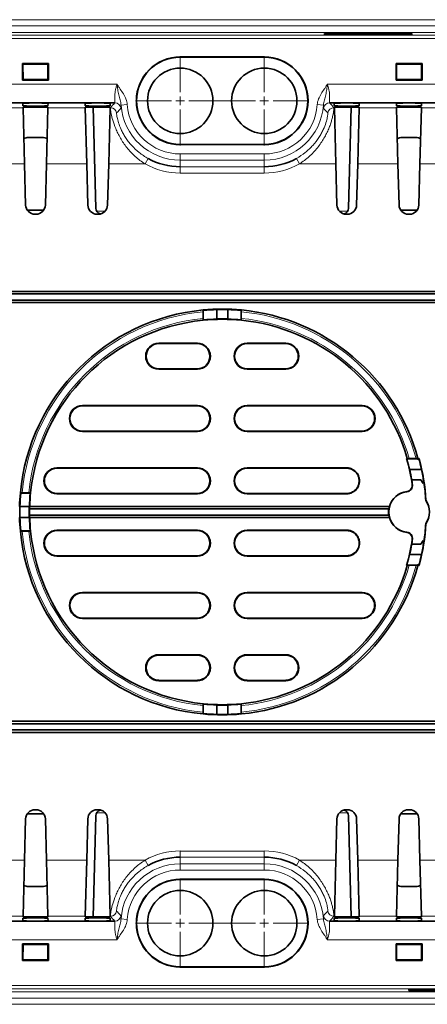
# Model space of a CAD drawing. Units: millimetres. Extents: x 1737 to 3519, y -26 to 1234.
# Drawn here: x 2622 to 2687, y 337 to 495 of the extents above; entities that cross this region are included whole.
import ezdxf

# ---------------------------------------------------------------- set-up
doc = ezdxf.new("R2010")
doc.units = ezdxf.units.MM
doc.header["$LTSCALE"] = 2
doc.linetypes.add('CENTER', pattern=[50.8, 31.75, -6.35, 6.35, -6.35])
doc.layers.get('0').update_dxf_attribs({"color": 1, "lineweight": 9})
doc.layers.add('320562', color=7, linetype='Continuous', lineweight=9)
doc.layers.add('CENTERLINES', color=1, linetype='CENTER', lineweight=9)

# ---------------------------------------------------------------- blocks, each defined once
blk = doc.blocks.new('1059461-M_001_Top_view')
at = {"linetype": 'Continuous', "lineweight": 18}
for p, q in [((484.44, 0), (-510.43, 0)), ((-509.93, -1), (484.43, -1)), ((483.43, -2.03), (-508.94, -2.03)), ((367, -2.51), (133.07, -2.51)), ((133.07, -3.01), (367, -3.01)), ((213.29, -5.98), (213.29, -6.02)), ((226.79, -5.98), (226.79, -6.02)), ((203.16, -10.34), (16.91, -10.34)), ((423.16, -10.34), (236.91, -10.34)), ((180.61, -14.14), (188.05, -14.14)), ((192.04, -14.14), (198.04, -14.14)), ((202.03, -14.14), (202.1, -14.14)), ((203.78, -13.7), (204.78, -13.63)), ((236.29, -13.7), (235.29, -13.63)), ((237.97, -14.14), (238.04, -14.14)), ((242.03, -14.14), (248.03, -14.14)), ((252.02, -14.14), (259.46, -14.14)), ((213.29, -20.06), (213.29, -20.02)), ((226.79, -20.06), (226.79, -20.02)), ((226.79, -21.55), (213.29, -21.55)), ((213.29, -22.55), (213.29, -21.55)), ((226.79, -22.55), (226.79, -21.55)), ((180.38, -23.14), (188.28, -23.14)), ((191.81, -23.14), (198.27, -23.14)), ((201.8, -23.14), (207.64, -23.14)), ((208.13, -22.27), (207.64, -23.14)), ((213.29, -22.55), (226.79, -22.55)), ((213.29, -23.61), (213.29, -22.55)), ((226.79, -23.61), (213.29, -23.61)), ((213.29, -23.61), (213.29, -24.61)), ((226.79, -23.61), (226.79, -22.55)), ((226.79, -23.61), (226.79, -24.61)), ((231.95, -22.27), (232.43, -23.14)), ((232.43, -23.14), (238.27, -23.14)), ((241.8, -23.14), (248.26, -23.14)), ((251.79, -23.14), (259.69, -23.14)), ((213.29, -24.61), (226.79, -24.61)), ((201.23, -30.74), (199.9, -30.74)), ((240.18, -30.74), (238.84, -30.74)), ((209.84, -51.94), (209.84, -52)), ((216.04, -51.94), (216.04, -52)), ((224.04, -51.94), (224.04, -52)), ((230.23, -51.94), (230.23, -52)), ((209.84, -56.11), (209.84, -56.05)), ((216.04, -56.11), (216.04, -56.05)), ((224.04, -56.11), (224.04, -56.05)), ((230.23, -56.11), (230.23, -56.05)), ((197.59, -61.94), (197.59, -62)), ((216.04, -61.94), (216.04, -62)), ((224.04, -61.94), (224.04, -62)), ((242.49, -61.94), (242.49, -62)), ((197.59, -66.11), (197.59, -66.05)), ((216.04, -66.11), (216.04, -66.05)), ((224.04, -66.11), (224.04, -66.05)), ((242.49, -66.11), (242.49, -66.05)), ((193.5, -71.94), (193.5, -72)), ((216.04, -71.94), (216.04, -72)), ((224.04, -71.94), (224.04, -72)), ((240, -71.94), (240.02, -72)), ((249.66, -75.75), (249.69, -75.78)), ((193.5, -76.11), (193.5, -76.05)), ((216.04, -76.11), (216.04, -76.05)), ((224.04, -76.11), (224.04, -76.05)), ((240.02, -76.05), (240, -76.11)), ((193.5, -81.94), (193.5, -82)), ((216.04, -81.94), (216.04, -82)), ((224.04, -81.94), (224.04, -82)), ((240.02, -82), (240, -81.94)), ((249.66, -82.3), (249.69, -82.27)), ((193.5, -86.11), (193.5, -86.05)), ((216.04, -86.11), (216.04, -86.05)), ((224.04, -86.11), (224.04, -86.05)), ((240, -86.11), (240.02, -86.05)), ((197.59, -91.94), (197.59, -92)), ((216.04, -91.94), (216.04, -92)), ((224.04, -91.94), (224.04, -92)), ((242.49, -91.94), (242.49, -92)), ((197.59, -96.11), (197.59, -96.05)), ((216.04, -96.11), (216.04, -96.05)), ((224.04, -96.11), (224.04, -96.05)), ((242.49, -96.11), (242.49, -96.05)), ((209.84, -101.94), (209.84, -102)), ((216.04, -101.94), (216.04, -102)), ((224.04, -101.94), (224.04, -102)), ((230.23, -101.94), (230.23, -102)), ((209.84, -106.11), (209.84, -106.05)), ((216.04, -106.11), (216.04, -106.05)), ((224.04, -106.11), (224.04, -106.05)), ((230.23, -106.11), (230.23, -106.05)), ((201.23, -127.31), (199.9, -127.31)), ((240.18, -127.31), (238.84, -127.31)), ((213.29, -134.44), (213.29, -133.44)), ((213.29, -133.44), (226.79, -133.44)), ((226.79, -134.44), (226.79, -133.44)), ((180.38, -134.91), (188.28, -134.91)), ((191.81, -134.91), (198.27, -134.91)), ((201.8, -134.91), (207.64, -134.91)), ((208.13, -135.78), (207.64, -134.91)), ((213.29, -134.44), (213.29, -135.5)), ((226.79, -134.44), (213.29, -134.44)), ((213.29, -135.5), (226.79, -135.5)), ((213.29, -135.5), (213.29, -136.5)), ((226.79, -134.44), (226.79, -135.5)), ((226.79, -135.5), (226.79, -136.5)), ((231.95, -135.78), (232.43, -134.91)), ((232.43, -134.91), (238.27, -134.91)), ((241.8, -134.91), (248.26, -134.91)), ((251.79, -134.91), (259.69, -134.91)), ((226.79, -136.5), (213.29, -136.5)), ((213.29, -137.98), (213.29, -138.02)), ((226.79, -137.98), (226.79, -138.02)), ((180.61, -143.9), (188.05, -143.9)), ((192.04, -143.9), (198.04, -143.9)), ((202.03, -143.9), (202.1, -143.9)), ((203.78, -144.35), (204.78, -144.42)), ((236.29, -144.35), (235.29, -144.42)), ((237.97, -143.9), (238.04, -143.9)), ((242.03, -143.9), (248.03, -143.9)), ((252.02, -143.9), (259.46, -143.9)), ((203.16, -147.71), (16.91, -147.71)), ((423.16, -147.71), (236.91, -147.71)), ((213.29, -152.06), (213.29, -152.02)), ((226.79, -152.06), (226.79, -152.02)), ((483.43, -156.02), (-508.94, -156.02)), ((133.07, -155.04), (367, -155.04)), ((367, -155.54), (133.07, -155.54)), ((484.44, -158.05), (-510.43, -158.05)), ((-509.93, -157.05), (484.43, -157.05))]:
    blk.add_line(p, q, dxfattribs=at)
at = {"linetype": 'Continuous', "lineweight": 35}
for p, q in [((236.47, -2.24), (250.51, -2.24)), ((236.47, -2.4), (236.47, -2.24)), ((250.5, -2.4), (236.47, -2.4)), ((250.51, -2.24), (250.5, -2.4)), ((213.29, -5.98), (226.79, -5.98)), ((213.29, -6.02), (226.79, -6.02)), ((192.12, -7.04), (187.95, -7.04)), ((187.95, -7.04), (187.95, -9.71)), ((187.95, -7.04), (188.04, -7.13)), ((188.04, -7.13), (188.05, -9.61)), ((192.03, -7.13), (188.04, -7.13)), ((192.12, -7.04), (192.03, -7.13)), ((192.03, -9.61), (192.03, -7.13)), ((192.12, -9.71), (192.12, -7.04)), ((247.95, -9.71), (247.95, -7.04)), ((247.95, -7.04), (252.12, -7.04)), ((247.95, -7.04), (248.04, -7.13)), ((248.04, -7.13), (252.03, -7.13)), ((248.05, -9.61), (248.04, -7.13)), ((252.12, -7.04), (252.03, -7.13)), ((252.03, -7.13), (252.03, -9.61)), ((252.12, -7.04), (252.12, -9.71)), ((187.95, -9.71), (188.05, -9.61)), ((187.95, -9.71), (192.12, -9.71)), ((188.05, -9.61), (192.03, -9.61)), ((192.12, -9.71), (192.03, -9.61)), ((247.95, -9.71), (248.05, -9.61)), ((252.12, -9.71), (247.95, -9.71)), ((252.03, -9.61), (248.05, -9.61)), ((252.12, -9.71), (252.03, -9.61)), ((17.28, -13.34), (202.79, -13.34)), ((188.03, -13.42), (188.04, -13.81)), ((188.05, -14.06), (188.05, -14.14)), ((188.05, -14.14), (188.28, -23.14)), ((190.55, -14.02), (189.54, -14.02)), ((191.81, -23.14), (192.04, -14.14)), ((192.04, -14.14), (192.05, -14.06)), ((192.05, -13.81), (192.06, -13.42)), ((198.02, -13.42), (198.03, -13.81)), ((198.04, -14.06), (198.04, -14.14)), ((198.04, -14.14), (198.27, -23.14)), ((199.75, -30.25), (199.33, -14.02)), ((200.54, -14.02), (199.53, -14.02)), ((201.8, -23.14), (202.03, -14.14)), ((202.03, -14.14), (202.04, -14.06)), ((202.04, -13.81), (202.05, -13.42)), ((237.28, -13.34), (422.79, -13.34)), ((238.02, -13.42), (238.03, -13.81)), ((238.04, -14.06), (238.04, -14.14)), ((238.04, -14.14), (238.27, -23.14)), ((240.54, -14.02), (239.53, -14.02)), ((240.32, -30.25), (240.74, -14.02)), ((241.8, -23.14), (242.03, -14.14)), ((242.03, -14.14), (242.04, -14.06)), ((242.04, -13.81), (242.05, -13.42)), ((248.01, -13.42), (248.02, -13.81)), ((248.03, -14.06), (248.03, -14.14)), ((248.03, -14.14), (248.26, -23.14)), ((250.53, -14.02), (249.52, -14.02)), ((251.79, -23.14), (252.02, -14.14)), ((252.02, -14.14), (252.03, -14.06)), ((252.03, -13.81), (252.04, -13.42)), ((188.92, -18.91), (191.15, -18.91)), ((251.15, -18.91), (248.92, -18.91)), ((226.79, -20.02), (213.29, -20.02)), ((226.79, -20.06), (213.29, -20.06)), ((188.28, -23.14), (188.46, -29.76)), ((191.63, -29.76), (191.81, -23.14)), ((198.27, -23.14), (198.45, -29.76)), ((201.62, -29.76), (201.8, -23.14)), ((238.27, -23.14), (238.45, -29.76)), ((241.62, -29.76), (241.8, -23.14)), ((248.26, -23.14), (248.44, -29.76)), ((251.61, -29.76), (251.79, -23.14)), ((191.1, -30.59), (188.97, -30.59)), ((189.96, -31.22), (190.13, -31.22)), ((199.95, -31.22), (200.12, -31.22)), ((239.95, -31.22), (240.12, -31.22)), ((248.97, -30.59), (251.1, -30.59)), ((249.94, -31.22), (250.11, -31.22)), ((-484.97, -44.03), (484.18, -44.03)), ((-484.96, -43.62), (484, -43.62)), ((-484.97, -45.01), (484.18, -45.01)), ((-484.96, -45.42), (484, -45.42)), ((216.98, -46.89), (216.98, -47.96)), ((216.99, -46.71), (217.04, -46.66)), ((216.99, -46.71), (216.99, -48.13)), ((219.15, -46.54), (219.15, -48.04)), ((220.92, -48.04), (220.92, -46.54)), ((223.08, -48.13), (223.08, -46.71)), ((223.1, -47.96), (223.1, -46.89)), ((216.99, -48.13), (217.02, -48.15)), ((217.02, -48.15), (217.02, -48.19)), ((219.15, -48.04), (219.14, -48.05)), ((220.94, -48.05), (220.92, -48.04)), ((223.05, -48.15), (223.08, -48.13)), ((223.05, -48.19), (223.05, -48.15)), ((209.84, -51.94), (216.04, -51.94)), ((216.04, -52), (209.84, -52)), ((224.04, -51.94), (230.23, -51.94)), ((230.23, -52), (224.04, -52)), ((209.84, -56.05), (216.04, -56.05)), ((216.04, -56.11), (209.84, -56.11)), ((224.04, -56.05), (230.23, -56.05)), ((230.23, -56.11), (224.04, -56.11)), ((197.59, -61.94), (216.04, -61.94)), ((216.04, -62), (197.59, -62)), ((224.04, -61.94), (242.49, -61.94)), ((242.49, -62), (224.04, -62)), ((197.59, -66.05), (216.04, -66.05)), ((216.04, -66.11), (197.59, -66.11)), ((224.04, -66.05), (242.49, -66.05)), ((242.49, -66.11), (224.04, -66.11)), ((249.64, -70.46), (249.76, -70.46)), ((249.86, -70.5), (249.69, -70.5)), ((249.88, -70.48), (249.86, -70.5)), ((251.34, -70.48), (249.88, -70.48)), ((251.16, -70.46), (250.06, -70.46)), ((251.34, -70.48), (251.4, -70.52)), ((251.4, -70.52), (251.63, -70.52)), ((251.45, -70.46), (251.66, -70.46)), ((193.5, -71.94), (216.04, -71.94)), ((216.04, -72), (193.5, -72)), ((224.04, -71.94), (240, -71.94)), ((240.02, -72), (224.04, -72)), ((250.13, -72.19), (252.03, -72.19)), ((250.46, -73.87), (250.47, -73.87)), ((250.47, -73.87), (251.95, -73.87)), ((252.29, -74.45), (251.95, -73.87)), ((252.4, -74.25), (252.29, -74.45)), ((252.41, -74.25), (252.4, -74.25)), ((189.14, -75.98), (187.73, -75.98)), ((188.97, -75.96), (187.9, -75.96)), ((189.16, -76), (189.14, -75.98)), ((189.2, -76), (189.16, -76)), ((193.5, -76.05), (216.04, -76.05)), ((216.04, -76.11), (193.5, -76.11)), ((224.04, -76.05), (240.02, -76.05)), ((240, -76.11), (224.04, -76.11)), ((252.74, -77.14), (252.71, -77.16)), ((187.55, -78.12), (189.05, -78.12)), ((189.07, -78.11), (189.05, -78.12)), ((246.78, -78.53), (189.1, -78.53)), ((246.87, -78.12), (189.11, -78.12)), ((187.55, -79.92), (189.05, -79.92)), ((189.07, -79.94), (189.05, -79.92)), ((246.78, -79.51), (189.1, -79.51)), ((246.87, -79.92), (189.11, -79.92)), ((189.14, -82.07), (187.73, -82.07)), ((188.97, -82.08), (187.9, -82.08)), ((189.16, -82.04), (189.14, -82.07)), ((189.2, -82.04), (189.16, -82.04)), ((216.04, -81.94), (193.5, -81.94)), ((193.5, -82), (216.04, -82)), ((240, -81.94), (224.04, -81.94)), ((224.04, -82), (240.02, -82)), ((252.74, -80.9), (252.71, -80.89)), ((252.29, -83.6), (251.95, -84.18)), ((252.4, -83.8), (252.29, -83.6)), ((250.46, -84.17), (250.47, -84.18)), ((250.47, -84.18), (251.95, -84.18)), ((252.41, -83.79), (252.4, -83.8)), ((216.04, -86.05), (193.5, -86.05)), ((193.5, -86.11), (216.04, -86.11)), ((240.02, -86.05), (224.04, -86.05)), ((224.04, -86.11), (240, -86.11)), ((250.13, -85.86), (252.03, -85.86)), ((249.64, -87.59), (249.76, -87.59)), ((249.86, -87.54), (249.69, -87.54)), ((249.88, -87.57), (249.86, -87.54)), ((251.34, -87.57), (249.88, -87.57)), ((251.16, -87.58), (250.06, -87.58)), ((251.34, -87.57), (251.4, -87.52)), ((251.4, -87.52), (251.63, -87.52)), ((251.45, -87.59), (251.66, -87.59)), ((216.04, -91.94), (197.59, -91.94)), ((197.59, -92), (216.04, -92)), ((242.49, -91.94), (224.04, -91.94)), ((224.04, -92), (242.49, -92)), ((216.04, -96.05), (197.59, -96.05)), ((197.59, -96.11), (216.04, -96.11)), ((242.49, -96.05), (224.04, -96.05)), ((224.04, -96.11), (242.49, -96.11)), ((216.04, -101.94), (209.84, -101.94)), ((209.84, -102), (216.04, -102)), ((230.23, -101.94), (224.04, -101.94)), ((224.04, -102), (230.23, -102)), ((216.04, -106.05), (209.84, -106.05)), ((209.84, -106.11), (216.04, -106.11)), ((230.23, -106.05), (224.04, -106.05)), ((224.04, -106.11), (230.23, -106.11)), ((216.98, -111.16), (216.98, -110.09)), ((216.99, -109.92), (217.02, -109.89)), ((216.99, -111.33), (216.99, -109.92)), ((217.02, -109.89), (217.02, -109.86)), ((219.15, -110.01), (219.14, -109.99)), ((219.15, -111.51), (219.15, -110.01)), ((220.94, -109.99), (220.92, -110.01)), ((220.92, -110.01), (220.92, -111.51)), ((223.05, -109.86), (223.05, -109.89)), ((223.05, -109.89), (223.08, -109.92)), ((223.08, -109.92), (223.08, -111.33)), ((223.1, -110.09), (223.1, -111.16)), ((216.99, -111.33), (217.04, -111.38)), ((-484.97, -113.03), (484.18, -113.03)), ((-484.96, -112.62), (484, -112.62)), ((-484.97, -114.01), (484.18, -114.01)), ((-484.96, -114.42), (484, -114.42)), ((191.1, -127.46), (188.97, -127.46)), ((189.96, -126.82), (190.13, -126.82)), ((199.75, -127.8), (199.33, -144.03)), ((199.95, -126.82), (200.12, -126.82)), ((239.95, -126.82), (240.12, -126.82)), ((240.32, -127.8), (240.74, -144.03)), ((248.97, -127.46), (251.1, -127.46)), ((249.94, -126.82), (250.11, -126.82)), ((188.28, -134.91), (188.46, -128.28)), ((191.63, -128.28), (191.81, -134.91)), ((198.27, -134.91), (198.45, -128.28)), ((201.62, -128.28), (201.8, -134.91)), ((238.27, -134.91), (238.45, -128.28)), ((241.62, -128.28), (241.8, -134.91)), ((248.26, -134.91), (248.44, -128.28)), ((251.61, -128.28), (251.79, -134.91)), ((188.05, -143.9), (188.28, -134.91)), ((191.81, -134.91), (192.04, -143.9)), ((198.04, -143.9), (198.27, -134.91)), ((201.8, -134.91), (202.03, -143.9)), ((238.04, -143.9), (238.27, -134.91)), ((241.8, -134.91), (242.03, -143.9)), ((248.03, -143.9), (248.26, -134.91)), ((251.79, -134.91), (252.02, -143.9)), ((226.79, -137.98), (213.29, -137.98)), ((226.79, -138.02), (213.29, -138.02)), ((188.92, -139.14), (191.15, -139.14)), ((251.15, -139.14), (248.92, -139.14)), ((17.28, -144.71), (202.79, -144.71)), ((188.03, -144.63), (188.04, -144.24)), ((188.05, -143.99), (188.05, -143.9)), ((190.55, -144.03), (189.54, -144.03)), ((192.04, -143.9), (192.05, -143.99)), ((192.05, -144.24), (192.06, -144.63)), ((198.02, -144.63), (198.03, -144.24)), ((198.04, -143.99), (198.04, -143.9)), ((200.54, -144.03), (199.53, -144.03)), ((202.03, -143.9), (202.04, -143.99)), ((202.04, -144.24), (202.05, -144.63)), ((237.28, -144.71), (422.79, -144.71)), ((238.02, -144.63), (238.03, -144.24)), ((238.04, -143.99), (238.04, -143.9)), ((240.54, -144.03), (239.53, -144.03)), ((242.03, -143.9), (242.04, -143.99)), ((242.04, -144.24), (242.05, -144.63)), ((248.01, -144.63), (248.02, -144.24)), ((248.03, -143.99), (248.03, -143.9)), ((250.53, -144.03), (249.52, -144.03)), ((252.02, -143.9), (252.03, -143.99)), ((252.03, -144.24), (252.04, -144.63)), ((187.95, -148.34), (192.12, -148.34)), ((187.95, -151.01), (187.95, -148.34)), ((187.95, -148.34), (188.05, -148.43)), ((188.04, -150.92), (188.05, -148.43)), ((188.05, -148.43), (192.03, -148.43)), ((192.12, -148.34), (192.03, -148.43)), ((192.03, -148.43), (192.03, -150.92)), ((192.12, -148.34), (192.12, -151.01)), ((252.12, -148.34), (247.95, -148.34)), ((247.95, -148.34), (247.95, -151.01)), ((247.95, -148.34), (248.05, -148.43)), ((248.05, -148.43), (248.04, -150.92)), ((252.03, -148.43), (248.05, -148.43)), ((252.12, -148.34), (252.03, -148.43)), ((252.03, -150.92), (252.03, -148.43)), ((252.12, -151.01), (252.12, -148.34)), ((187.95, -151.01), (188.04, -150.92)), ((192.12, -151.01), (187.95, -151.01)), ((192.03, -150.92), (188.04, -150.92)), ((192.12, -151.01), (192.03, -150.92)), ((247.95, -151.01), (248.04, -150.92)), ((247.95, -151.01), (252.12, -151.01)), ((248.04, -150.92), (252.03, -150.92)), ((252.12, -151.01), (252.03, -150.92)), ((213.29, -152.02), (226.79, -152.02)), ((213.29, -152.06), (226.79, -152.06)), ((250.02, -155.65), (264.05, -155.65)), ((250.02, -155.81), (250.02, -155.65)), ((264.06, -155.81), (250.02, -155.81))]:
    blk.add_line(p, q, dxfattribs=at)
at = {"linetype": 'Continuous', "lineweight": 35, "flags": 128}
for points in [[(216.97, -46.6), (217.01, -46.63), (217.04, -46.66)], [(223.1, -46.6), (223.1, -46.61), (223.04, -46.66)], [(223.04, -46.66), (223.06, -46.69), (223.08, -46.71)], [(216.97, -48.24), (216.98, -48.23), (217.02, -48.19)], [(223.1, -48.24), (223.07, -48.21), (223.05, -48.19)], [(250.12, -72.17), (250.13, -72.18), (250.13, -72.19)], [(187.61, -75.96), (187.62, -75.96), (187.67, -76.02)], [(187.67, -76.02), (187.7, -76), (187.73, -75.98)], [(189.25, -75.96), (189.22, -75.98), (189.2, -76)], [(187.61, -82.09), (187.62, -82.08), (187.67, -82.02)], [(187.67, -82.02), (187.7, -82.05), (187.73, -82.07)], [(189.25, -82.09), (189.22, -82.06), (189.2, -82.04)], [(250.12, -85.87), (250.13, -85.87), (250.13, -85.86)], [(216.97, -109.81), (216.98, -109.81), (217.02, -109.86)], [(223.1, -109.81), (223.07, -109.83), (223.05, -109.86)], [(216.97, -111.44), (217.01, -111.41), (217.04, -111.38)], [(223.04, -111.38), (223.06, -111.36), (223.08, -111.33)], [(223.1, -111.44), (223.1, -111.44), (223.04, -111.38)]]:
    blk.add_lwpolyline(points, dxfattribs=at)
at = {"linetype": 'Continuous', "lineweight": 18, "flags": 128}
for points in [[(250.58, -74.64), (250.56, -74.63), (250.54, -74.61)], [(250.58, -83.4), (250.56, -83.42), (250.54, -83.43)]]:
    blk.add_lwpolyline(points, dxfattribs=at)
at = {"linetype": 'Continuous', "lineweight": 35}
for centre in [(213.29, -13.02), (226.79, -13.02), (213.29, -145.02), (226.79, -145.02)]:
    blk.add_circle(centre, 5.25, dxfattribs=at)
for centre, radius, start, end in [((213.29, -13.02), 7.04, 90, 270), ((213.29, -13.02), 7, 90, 270), ((226.79, -13.02), 7.04, 270, 90), ((226.79, -13.02), 7, 270, 90), ((213.29, -13.02), 10.59, 240.8285, 270), ((226.79, -13.02), 10.59, 270, 299.1715), ((189.96, -29.72), 1.5, 181.5, 270), ((190.13, -29.72), 1.5, 270, 358.5), ((199.95, -29.72), 1.5, 181.5, 270), ((200.12, -29.72), 1.5, 270, 358.5), ((239.95, -29.72), 1.5, 181.5, 270), ((240.12, -29.72), 1.5, 270, 358.5), ((249.94, -29.72), 1.5, 181.5, 270), ((250.11, -29.72), 1.5, 270, 358.5), ((200.75, -30.22), 1, 181.5, 253.6004), ((239.32, -30.22), 1, 286.3996, 358.5), ((220.04, -79.02), 32.57, 95.4014, 174.5986), ((220.04, -79.02), 32.57, 84.5986, 95.4014), ((220.04, -79.02), 32.5, 91.5653, 95.2964), ((220.04, -79.02), 32.5, 88.4347, 91.5653), ((220.04, -79.02), 32.5, 84.7036, 88.4347), ((220.04, -79.02), 32.57, 15.2495, 84.5986), ((220.04, -79.02), 30.93, 95.6871, 174.3129), ((220.04, -79.02), 30.93, 84.3129, 95.6871), ((220.04, -79.02), 30.98, 91.6646, 95.5908), ((220.04, -79.02), 31, 88.3589, 91.6411), ((220.04, -79.02), 30.98, 84.4092, 88.3354), ((220.04, -79.02), 30.93, 16.0747, 84.3129), ((209.84, -54.02), 2.09, 90, 270), ((209.84, -54.02), 2.02, 90, 270), ((216.04, -54.02), 2.09, 270, 90), ((216.04, -54.02), 2.02, 270, 90), ((224.04, -54.02), 2.09, 90, 270), ((224.04, -54.02), 2.02, 90, 270), ((230.23, -54.02), 2.09, 270, 90), ((230.23, -54.02), 2.02, 270, 90), ((197.59, -64.02), 2.09, 90, 270), ((197.59, -64.02), 2.02, 90, 270), ((216.04, -64.02), 2.09, 270, 90), ((216.04, -64.02), 2.02, 270, 90), ((224.04, -64.02), 2.09, 90, 270), ((224.04, -64.02), 2.02, 90, 270), ((242.49, -64.02), 2.09, 270, 90), ((242.49, -64.02), 2.02, 270, 90), ((220.04, -79.02), 30.82, 8.2244, 16.135), ((220.04, -79.02), 30.85, 12.8276, 16.027), ((220.04, -79.02), 32.72, 12.0641, 15.0591), ((220.04, -79.02), 32.76, 3.2874, 15.1571), ((193.5, -74.02), 2.09, 90, 270), ((193.5, -74.02), 2.02, 90, 270), ((216.04, -74.02), 2.09, 270, 90), ((216.04, -74.02), 2.02, 270, 90), ((224.04, -74.02), 2.09, 90, 270), ((224.04, -74.02), 2.02, 90, 270), ((220.04, -79.02), 30.87, 9.6164, 12.7991), ((220.04, -79.02), 32.72, 8.3895, 12.0641), ((220.04, -79.02), 30.85, 8.162, 9.6087), ((220.04, -79.02), 32.73, 3.2719, 8.3821), ((250.04, -79.02), 3.26, 96.0449, 263.9551), ((250.04, -79.02), 3.29, 96.4802, 164.142), ((220.04, -79.02), 32.57, 174.5986, 178.4163), ((220.04, -79.02), 32.5, 174.7036, 178.4131), ((220.04, -79.02), 30.98, 174.4092, 178.3127), ((220.04, -79.02), 30.93, 174.3129, 178.3328), ((250.04, -79.02), 3.26, 325.0689, 34.9311), ((250.04, -79.02), 3.29, 15.858, 34.7758), ((220.04, -79.02), 32.5, 178.4131, 181.5869), ((220.04, -79.02), 31, 178.3363, 181.6637), ((220.04, -79.02), 30.94, 179.0933, 180.9067), ((250.04, -79.02), 3.29, 171.4438, 188.5562), ((220.04, -79.02), 32.57, 181.5837, 185.4014), ((220.04, -79.02), 32.5, 181.5869, 185.2964), ((220.04, -79.02), 30.98, 181.6873, 185.5908), ((220.04, -79.02), 30.93, 181.6672, 185.6871), ((250.04, -79.02), 3.29, 195.858, 263.5198), ((250.04, -79.02), 3.29, 325.2242, 344.142), ((220.04, -79.02), 32.57, 185.4014, 264.5986), ((220.04, -79.02), 30.93, 185.6871, 264.3129), ((193.5, -84.02), 2.09, 90, 270), ((193.5, -84.02), 2.02, 90, 270), ((216.04, -84.02), 2.09, 270, 90), ((216.04, -84.02), 2.02, 270, 90), ((224.04, -84.02), 2.09, 90, 270), ((224.04, -84.02), 2.02, 90, 270), ((220.04, -79.02), 32.76, 344.8429, 356.7126), ((220.04, -79.02), 32.73, 351.6179, 356.7281), ((220.04, -79.02), 30.82, 343.865, 351.7756), ((220.04, -79.02), 30.85, 350.3913, 351.838), ((220.04, -79.02), 30.87, 347.2009, 350.3836), ((220.04, -79.02), 32.72, 347.9359, 351.6105), ((220.04, -79.02), 30.85, 343.973, 347.1724), ((220.04, -79.02), 32.72, 344.9409, 347.9359), ((220.04, -79.02), 30.93, 275.6871, 343.9253), ((220.04, -79.02), 32.57, 275.4014, 344.7505), ((197.59, -94.02), 2.09, 90, 270), ((197.59, -94.02), 2.02, 90, 270), ((216.04, -94.02), 2.09, 270, 90), ((216.04, -94.02), 2.02, 270, 90), ((224.04, -94.02), 2.09, 90, 270), ((224.04, -94.02), 2.02, 90, 270), ((242.49, -94.02), 2.09, 270, 90), ((242.49, -94.02), 2.02, 270, 90), ((209.84, -104.02), 2.09, 90, 270), ((209.84, -104.02), 2.02, 90, 270), ((216.04, -104.02), 2.09, 270, 90), ((216.04, -104.02), 2.02, 270, 90), ((224.04, -104.02), 2.09, 90, 270), ((224.04, -104.02), 2.02, 90, 270), ((230.23, -104.02), 2.09, 270, 90), ((230.23, -104.02), 2.02, 270, 90), ((220.04, -79.02), 30.93, 264.3129, 275.6871), ((220.04, -79.02), 30.98, 264.4092, 268.3354), ((220.04, -79.02), 31, 268.3589, 271.6411), ((220.04, -79.02), 30.98, 271.6646, 275.5908), ((220.04, -79.02), 32.57, 264.5986, 275.4014), ((220.04, -79.02), 32.5, 264.7036, 268.4347), ((220.04, -79.02), 32.5, 268.4347, 271.5653), ((220.04, -79.02), 32.5, 271.5653, 275.2964), ((189.96, -128.32), 1.5, 90, 178.5), ((190.13, -128.32), 1.5, 1.5, 90), ((199.95, -128.32), 1.5, 90, 178.5), ((200.75, -127.82), 1, 106.3996, 178.5), ((200.12, -128.32), 1.5, 1.5, 90), ((239.95, -128.32), 1.5, 90, 178.5), ((239.32, -127.82), 1, 1.5, 73.6004), ((240.12, -128.32), 1.5, 1.5, 90), ((249.94, -128.32), 1.5, 90, 178.5), ((250.11, -128.32), 1.5, 1.5, 90), ((213.29, -145.02), 10.59, 90, 119.1715), ((226.79, -145.02), 10.59, 60.8285, 90), ((213.29, -145.02), 7.04, 90, 270), ((213.29, -145.02), 7, 90, 270), ((226.79, -145.02), 7.04, 270, 90), ((226.79, -145.02), 7, 270, 90)]:
    blk.add_arc(centre, radius, start, end, dxfattribs=at)
at = {"linetype": 'Continuous', "lineweight": 18}
for centre, radius, start, end in [((202.1, -15.14), 1, 10.7709, 89.9635), ((202.79, -14.34), 1, 7.1723, 89.9606), ((213.29, -13.02), 9.53, 184.0752, 270), ((213.29, -13.02), 8.53, 184.0752, 270), ((226.79, -13.02), 8.53, 270, 355.9248), ((226.79, -13.02), 9.53, 270, 355.9248), ((237.28, -14.34), 1, 90.0394, 172.8277), ((237.97, -15.14), 1, 90.0365, 169.2291), ((213.29, -13.02), 11.59, 240.8285, 270), ((226.79, -13.02), 11.59, 270, 299.1715), ((220.04, -79.02), 32.28, 95.4395, 174.5605), ((220.04, -79.02), 32.28, 15.3768, 84.5605), ((220.04, -79.02), 31.22, 95.6257, 174.3743), ((220.04, -79.02), 31.22, 15.9152, 84.3743), ((220.04, -79.02), 32.28, 185.4395, 264.5605), ((220.04, -79.02), 31.22, 185.6257, 264.3743), ((220.04, -79.02), 32.28, 275.4395, 344.6232), ((220.04, -79.02), 31.22, 275.6257, 344.0848), ((213.29, -145.02), 11.59, 90, 119.1715), ((226.79, -145.02), 11.59, 60.8285, 90), ((213.29, -145.02), 9.53, 90, 175.9248), ((226.79, -145.02), 9.53, 4.0752, 90), ((213.29, -145.02), 8.53, 90, 175.9248), ((226.79, -145.02), 8.53, 4.0752, 90), ((202.1, -142.9), 1, 270.0365, 349.2291), ((237.97, -142.9), 1, 190.7709, 269.9635), ((202.79, -143.71), 1, 270.0394, 352.8277), ((237.28, -143.71), 1, 187.1723, 269.9606)]:
    blk.add_arc(centre, radius, start, end, dxfattribs=at)
at = {"linetype": 'Continuous', "lineweight": 35}
for centre, major_axis, ratio, start_param, end_param in [((190.05, -13.42), (2.02, 0), 0.026186, 6.2825, 9.425464), ((190.05, -13.81), (2.01, 0), 0.026186, 3.142278, 6.2825), ((189.55, -14.06), (1.5, 0), 0.026204, 1.572169, 3.14228), ((190.54, -14.06), (1.5, 0), 0.026204, 6.282498, 7.852609), ((200.04, -13.42), (2.02, 0), 0.026186, 6.2825, 9.425464), ((200.04, -13.81), (2.01, 0), 0.026186, 3.142278, 6.2825), ((199.54, -14.06), (1.5, 0), 0.026204, 1.572169, 3.14228), ((200.53, -14.06), (1.5, 0), 0.026204, 6.282498, 7.852609), ((240.04, -13.42), (2.02, 0), 0.026186, 6.2825, 9.425464), ((240.04, -13.81), (2.01, 0), 0.026186, 3.142278, 6.2825), ((239.54, -14.06), (1.5, 0), 0.026204, 1.572169, 3.14228), ((240.53, -14.06), (1.5, 0), 0.026204, 6.282498, 7.852609), ((250.03, -13.42), (2.02, 0), 0.026186, 6.2825, 9.425464), ((250.03, -13.81), (2.01, 0), 0.026186, 3.142278, 6.2825), ((249.53, -14.06), (1.5, 0), 0.026204, 1.572169, 3.14228), ((250.52, -14.06), (1.5, 0), 0.026204, 6.282498, 7.852609), ((188.97, -20.44), (-1.03, 1.17), 0.96552, 5.579147, 6.093723), ((191.1, -20.44), (1.03, 1.17), 0.96552, 0.174231, 0.704038), ((248.97, -20.44), (-1.03, 1.17), 0.96552, 5.579147, 6.108954), ((251.1, -20.44), (1.03, 1.17), 0.96552, 0.189463, 0.704038), ((189.01, -29.07), (1.18, 0.99), 0.974378, 3.828931, 4.000907), ((191.06, -29.07), (1.18, -0.99), 0.974378, 5.423871, 5.611134), ((249.01, -29.07), (1.18, 0.99), 0.974378, 3.813644, 4.000907), ((251.06, -29.07), (1.18, -0.99), 0.974378, 5.423871, 5.595847), ((220.04, -122.85), (0, 65.74), 0.745432, 5.633297, 5.634482), ((220.04, -46.57), (0, 48.68), 0.745432, 4.198037, 4.199581), ((220.04, -79.36), (0, 30.95), 0.999941, 1.530858, 1.544127), ((250.04, -79), (0, 3.29), 0.999974, 1.300984, 1.428616), ((220.04, -78.69), (0, 30.95), 0.999941, 1.597466, 1.610735), ((250.04, -79.05), (0, 3.29), 0.999974, 1.712977, 1.840609), ((220.04, -35.2), (0, 65.74), 0.745432, 3.790295, 3.791481), ((220.04, -111.47), (0, 48.68), 0.745432, 5.225197, 5.226741), ((189.01, -128.98), (1.18, -0.99), 0.974378, 2.282278, 2.454254), ((191.06, -128.98), (1.18, 0.99), 0.974378, 0.672052, 0.859314), ((249.01, -128.98), (1.18, -0.99), 0.974378, 2.282278, 2.469541), ((251.06, -128.98), (1.18, 0.99), 0.974378, 0.687339, 0.859314), ((188.97, -137.61), (1.03, 1.17), 0.96552, 3.331055, 3.845631), ((191.1, -137.61), (-1.03, 1.17), 0.96552, 2.437555, 2.967361), ((248.97, -137.61), (1.03, 1.17), 0.96552, 3.315824, 3.845631), ((251.1, -137.61), (-1.03, 1.17), 0.96552, 2.437555, 2.95213), ((190.05, -144.63), (2.02, 0), 0.026186, 3.140907, 6.283871), ((190.05, -144.24), (2.01, 0), 0.026186, 0.000686, 3.140907), ((189.55, -143.99), (1.5, 0), 0.026204, 3.140906, 4.711017), ((190.54, -143.99), (1.5, 0), 0.026204, 4.713761, 6.283872), ((200.04, -144.63), (2.02, 0), 0.026186, 3.140907, 6.283871), ((200.04, -144.24), (2.01, 0), 0.026186, 0.000686, 3.140907), ((199.54, -143.99), (1.5, 0), 0.026204, 3.140906, 4.711017), ((200.53, -143.99), (1.5, 0), 0.026204, 4.713761, 6.283872), ((240.04, -144.63), (2.02, 0), 0.026186, 3.140907, 6.283871), ((240.04, -144.24), (2.01, 0), 0.026186, 0.000686, 3.140907), ((239.54, -143.99), (1.5, 0), 0.026204, 3.140906, 4.711017), ((240.53, -143.99), (1.5, 0), 0.026204, 4.713761, 6.283872), ((250.03, -144.63), (2.02, 0), 0.026186, 3.140907, 6.283871), ((250.03, -144.24), (2.01, 0), 0.026186, 0.000686, 3.140907), ((249.53, -143.99), (1.5, 0), 0.026204, 3.140906, 4.711017), ((250.52, -143.99), (1.5, 0), 0.026204, 4.713761, 6.283872)]:
    blk.add_ellipse(centre, major_axis=major_axis, ratio=ratio, start_param=start_param, end_param=end_param, dxfattribs=at)
at = {"linetype": 'Continuous', "lineweight": 18}
for points, knots in [([(203.16, -10.34), (203.1, -10.52), (203.04, -10.71), (202.94, -11.08), (202.9, -11.27), (202.84, -11.62), (202.82, -11.8), (202.79, -12.12), (202.79, -12.28), (202.78, -12.56), (202.78, -12.69), (202.79, -12.91), (202.79, -13), (202.8, -13.16), (202.8, -13.22), (202.8, -13.31), (202.8, -13.33), (202.79, -13.34)], [0, 0, 0, 0, 0.125, 0.125, 0.25, 0.25, 0.375, 0.375, 0.5, 0.5, 0.625, 0.625, 0.75, 0.75, 0.875, 0.875, 1, 1, 1, 1]), ([(203.78, -13.7), (203.77, -13.42), (203.7, -13.15), (203.56, -12.62), (203.48, -12.35), (203.35, -11.8), (203.29, -11.52), (203.21, -10.94), (203.18, -10.64), (203.16, -10.34)], [0, 0, 0, 0, 0.25, 0.25, 0.5, 0.5, 0.75, 0.75, 1, 1, 1, 1]), ([(204.78, -13.63), (204.76, -13.32), (204.69, -13.02), (204.47, -12.44), (204.32, -12.17), (204, -11.64), (203.82, -11.39), (203.56, -11), (203.48, -10.87), (203.31, -10.61), (203.23, -10.47), (203.16, -10.34)], [0, 0, 0, 0, 0.25, 0.25, 0.5, 0.5, 0.75, 0.75, 0.875, 0.875, 1, 1, 1, 1]), ([(235.29, -13.63), (235.31, -13.32), (235.39, -13.02), (235.61, -12.44), (235.75, -12.17), (236.07, -11.64), (236.25, -11.39), (236.51, -11), (236.6, -10.87), (236.76, -10.61), (236.84, -10.47), (236.91, -10.34)], [0, 0, 0, 0, 0.25, 0.25, 0.5, 0.5, 0.75, 0.75, 0.875, 0.875, 1, 1, 1, 1]), ([(236.29, -13.7), (236.3, -13.42), (236.37, -13.15), (236.51, -12.62), (236.59, -12.35), (236.72, -11.8), (236.78, -11.52), (236.86, -10.94), (236.89, -10.64), (236.91, -10.34)], [0, 0, 0, 0, 0.25, 0.25, 0.5, 0.5, 0.75, 0.75, 1, 1, 1, 1]), ([(237.28, -13.34), (237.27, -13.33), (237.27, -13.31), (237.27, -13.22), (237.27, -13.16), (237.28, -13), (237.28, -12.91), (237.29, -12.69), (237.29, -12.56), (237.29, -12.28), (237.28, -12.12), (237.25, -11.8), (237.23, -11.62), (237.17, -11.27), (237.13, -11.08), (237.03, -10.71), (236.98, -10.52), (236.91, -10.34)], [0, 0, 0, 0, 0.125, 0.125, 0.25, 0.25, 0.375, 0.375, 0.5, 0.5, 0.625, 0.625, 0.75, 0.75, 0.875, 0.875, 1, 1, 1, 1]), ([(202.1, -14.14), (202.09, -14.16), (202.09, -14.25), (202.12, -14.57), (202.15, -14.8), (202.26, -15.38), (202.34, -15.73), (202.57, -16.55), (202.73, -17), (203.03, -17.72), (203.14, -17.97), (203.39, -18.49), (203.53, -18.74), (203.83, -19.26), (203.99, -19.52), (204.34, -20.03), (204.53, -20.29), (205.13, -21.04), (205.58, -21.51), (206.55, -22.39), (207.08, -22.79), (207.64, -23.14)], [0, 0, 0, 0, 0.125, 0.125, 0.25, 0.25, 0.375, 0.375, 0.5, 0.5, 0.5625, 0.5625, 0.625, 0.625, 0.6875, 0.6875, 0.75, 0.75, 0.875, 0.875, 1, 1, 1, 1]), ([(203.08, -14.96), (203.16, -14.87), (203.23, -14.79), (203.31, -14.71), (203.47, -14.54), (203.62, -14.38), (203.78, -14.21)], [0, 0, 0, 0, 0.01021924, 0.01021924, 0.01021924, 0.03083106, 0.03083106, 0.03083106, 0.03083106]), ([(203.78, -14.21), (203.79, -14.2), (203.79, -14.16), (203.79, -14.03), (203.79, -13.98), (203.79, -13.85), (203.79, -13.78), (203.78, -13.7)], [0, 0, 0, 0, 0.5, 0.5, 0.75, 0.75, 1, 1, 1, 1]), ([(232.43, -23.14), (232.99, -22.79), (233.51, -22.39), (234.24, -21.74), (234.47, -21.52), (234.92, -21.04), (235.13, -20.8), (235.73, -20.05), (236.08, -19.54), (236.53, -18.76), (236.67, -18.5), (236.92, -17.99), (237.04, -17.74), (237.24, -17.26), (237.33, -17.02), (237.49, -16.57), (237.55, -16.35), (237.67, -15.95), (237.72, -15.76), (237.81, -15.4), (237.84, -15.24), (237.92, -14.8), (237.95, -14.57), (237.98, -14.33), (237.98, -14.27), (237.98, -14.18), (237.98, -14.15), (237.97, -14.14)], [0, 0, 0, 0, 0.125, 0.125, 0.1875, 0.1875, 0.25, 0.25, 0.375, 0.375, 0.4375, 0.4375, 0.5, 0.5, 0.5625, 0.5625, 0.625, 0.625, 0.6875, 0.6875, 0.75, 0.75, 0.875, 0.875, 0.9375, 0.9375, 1, 1, 1, 1]), ([(236.29, -13.7), (236.29, -13.78), (236.28, -13.85), (236.28, -13.98), (236.28, -14.03), (236.28, -14.16), (236.28, -14.2), (236.29, -14.21)], [0, 0, 0, 0, 0.25, 0.25, 0.5, 0.5, 1, 1, 1, 1]), ([(208.13, -22.27), (207.63, -21.99), (207.15, -21.67), (206.26, -20.96), (205.85, -20.58), (205.3, -19.96), (205.12, -19.75), (204.79, -19.32), (204.64, -19.11), (204.36, -18.68), (204.24, -18.47), (204, -18.04), (203.9, -17.83), (203.62, -17.24), (203.49, -16.87), (203.28, -16.21), (203.21, -15.93), (203.12, -15.47), (203.09, -15.29), (203.07, -15.04), (203.07, -14.97), (203.08, -14.96)], [0, 0, 0, 0, 0.125, 0.125, 0.25, 0.25, 0.3125, 0.3125, 0.375, 0.375, 0.4375, 0.4375, 0.5, 0.5, 0.625, 0.625, 0.75, 0.75, 0.875, 0.875, 1, 1, 1, 1]), ([(236.99, -14.96), (236.99, -14.96), (237, -14.98), (237, -15.05), (237, -15.1), (236.98, -15.29), (236.95, -15.47), (236.88, -15.82), (236.85, -15.95), (236.78, -16.23), (236.74, -16.38), (236.58, -16.87), (236.44, -17.25), (236.16, -17.85), (236.06, -18.05), (235.83, -18.47), (235.7, -18.69), (235.28, -19.34), (234.95, -19.76), (234.4, -20.38), (234.2, -20.58), (233.79, -20.96), (233.58, -21.15), (232.92, -21.67), (232.45, -21.99), (231.95, -22.27)], [0, 0, 0, 0, 0.0625, 0.0625, 0.125, 0.125, 0.25, 0.25, 0.3125, 0.3125, 0.375, 0.375, 0.5, 0.5, 0.5625, 0.5625, 0.625, 0.625, 0.75, 0.75, 0.8125, 0.8125, 0.875, 0.875, 1, 1, 1, 1]), ([(202.1, -143.9), (202.09, -143.89), (202.09, -143.8), (202.12, -143.48), (202.15, -143.25), (202.26, -142.67), (202.34, -142.32), (202.57, -141.5), (202.73, -141.05), (203.03, -140.32), (203.14, -140.07), (203.39, -139.56), (203.53, -139.3), (203.83, -138.79), (203.99, -138.53), (204.34, -138.01), (204.53, -137.76), (205.13, -137.01), (205.58, -136.54), (206.55, -135.66), (207.08, -135.26), (207.64, -134.91)], [0, 0, 0, 0, 0.125, 0.125, 0.25, 0.25, 0.375, 0.375, 0.5, 0.5, 0.5625, 0.5625, 0.625, 0.625, 0.6875, 0.6875, 0.75, 0.75, 0.875, 0.875, 1, 1, 1, 1]), ([(208.13, -135.78), (207.63, -136.06), (207.15, -136.38), (206.26, -137.09), (205.85, -137.47), (205.3, -138.09), (205.12, -138.3), (204.79, -138.72), (204.64, -138.94), (204.36, -139.37), (204.24, -139.58), (204, -140), (203.9, -140.21), (203.62, -140.81), (203.49, -141.18), (203.28, -141.84), (203.21, -142.12), (203.12, -142.58), (203.09, -142.76), (203.07, -143.01), (203.07, -143.08), (203.08, -143.09)], [0, 0, 0, 0, 0.125, 0.125, 0.25, 0.25, 0.3125, 0.3125, 0.375, 0.375, 0.4375, 0.4375, 0.5, 0.5, 0.625, 0.625, 0.75, 0.75, 0.875, 0.875, 1, 1, 1, 1]), ([(236.99, -143.09), (236.99, -143.08), (237, -143.06), (237, -142.99), (237, -142.94), (236.98, -142.76), (236.95, -142.58), (236.88, -142.23), (236.85, -142.1), (236.78, -141.82), (236.74, -141.66), (236.58, -141.17), (236.44, -140.79), (236.16, -140.2), (236.06, -139.99), (235.83, -139.57), (235.7, -139.36), (235.28, -138.71), (234.95, -138.28), (234.4, -137.67), (234.2, -137.47), (233.79, -137.08), (233.58, -136.9), (232.92, -136.37), (232.45, -136.06), (231.95, -135.78)], [0, 0, 0, 0, 0.0625, 0.0625, 0.125, 0.125, 0.25, 0.25, 0.3125, 0.3125, 0.375, 0.375, 0.5, 0.5, 0.5625, 0.5625, 0.625, 0.625, 0.75, 0.75, 0.8125, 0.8125, 0.875, 0.875, 1, 1, 1, 1]), ([(232.43, -134.91), (232.99, -135.26), (233.51, -135.65), (234.24, -136.3), (234.47, -136.53), (234.92, -137), (235.13, -137.25), (235.73, -138), (236.08, -138.51), (236.53, -139.29), (236.67, -139.55), (236.92, -140.06), (237.04, -140.31), (237.24, -140.79), (237.33, -141.02), (237.49, -141.48), (237.55, -141.69), (237.67, -142.1), (237.72, -142.29), (237.81, -142.64), (237.84, -142.81), (237.92, -143.25), (237.95, -143.47), (237.98, -143.71), (237.98, -143.78), (237.98, -143.87), (237.98, -143.89), (237.97, -143.9)], [0, 0, 0, 0, 0.125, 0.125, 0.1875, 0.1875, 0.25, 0.25, 0.375, 0.375, 0.4375, 0.4375, 0.5, 0.5, 0.5625, 0.5625, 0.625, 0.625, 0.6875, 0.6875, 0.75, 0.75, 0.875, 0.875, 0.9375, 0.9375, 1, 1, 1, 1]), ([(203.08, -143.09), (203.16, -143.17), (203.23, -143.25), (203.31, -143.34), (203.47, -143.5), (203.62, -143.67), (203.78, -143.83)], [0, 0, 0, 0, 0.01021924, 0.01021924, 0.01021924, 0.03083106, 0.03083106, 0.03083106, 0.03083106]), ([(203.16, -147.71), (203.1, -147.52), (203.04, -147.34), (202.94, -146.96), (202.9, -146.78), (202.84, -146.42), (202.82, -146.25), (202.79, -145.92), (202.79, -145.77), (202.78, -145.49), (202.78, -145.36), (202.79, -145.14), (202.79, -145.04), (202.8, -144.89), (202.8, -144.82), (202.8, -144.74), (202.8, -144.71), (202.79, -144.71)], [0, 0, 0, 0, 0.125, 0.125, 0.25, 0.25, 0.375, 0.375, 0.5, 0.5, 0.625, 0.625, 0.75, 0.75, 0.875, 0.875, 1, 1, 1, 1]), ([(203.78, -144.35), (203.77, -144.63), (203.7, -144.9), (203.56, -145.43), (203.48, -145.69), (203.35, -146.24), (203.29, -146.53), (203.21, -147.11), (203.18, -147.41), (203.16, -147.71)], [0, 0, 0, 0, 0.25, 0.25, 0.5, 0.5, 0.75, 0.75, 1, 1, 1, 1]), ([(204.78, -144.42), (204.76, -144.73), (204.69, -145.03), (204.47, -145.61), (204.32, -145.88), (204, -146.41), (203.82, -146.66), (203.56, -147.05), (203.48, -147.18), (203.31, -147.44), (203.23, -147.57), (203.16, -147.71)], [0, 0, 0, 0, 0.25, 0.25, 0.5, 0.5, 0.75, 0.75, 0.875, 0.875, 1, 1, 1, 1]), ([(203.78, -143.83), (203.79, -143.84), (203.79, -143.89), (203.79, -144.02), (203.79, -144.07), (203.79, -144.19), (203.79, -144.27), (203.78, -144.35)], [0, 0, 0, 0, 0.5, 0.5, 0.75, 0.75, 1, 1, 1, 1]), ([(235.29, -144.42), (235.31, -144.73), (235.39, -145.03), (235.61, -145.61), (235.75, -145.88), (236.07, -146.41), (236.25, -146.66), (236.51, -147.05), (236.6, -147.18), (236.76, -147.44), (236.84, -147.57), (236.91, -147.71)], [0, 0, 0, 0, 0.25, 0.25, 0.5, 0.5, 0.75, 0.75, 0.875, 0.875, 1, 1, 1, 1]), ([(236.29, -144.35), (236.29, -144.27), (236.28, -144.19), (236.28, -144.07), (236.28, -144.02), (236.28, -143.89), (236.28, -143.84), (236.29, -143.83)], [0, 0, 0, 0, 0.25, 0.25, 0.5, 0.5, 1, 1, 1, 1]), ([(236.29, -144.35), (236.3, -144.63), (236.37, -144.9), (236.51, -145.43), (236.59, -145.69), (236.72, -146.24), (236.78, -146.53), (236.86, -147.11), (236.89, -147.41), (236.91, -147.71)], [0, 0, 0, 0, 0.25, 0.25, 0.5, 0.5, 0.75, 0.75, 1, 1, 1, 1]), ([(237.28, -144.71), (237.27, -144.71), (237.27, -144.74), (237.27, -144.82), (237.27, -144.89), (237.28, -145.04), (237.28, -145.14), (237.29, -145.36), (237.29, -145.49), (237.29, -145.77), (237.28, -145.92), (237.25, -146.25), (237.23, -146.42), (237.17, -146.78), (237.13, -146.96), (237.03, -147.34), (236.98, -147.52), (236.91, -147.71)], [0, 0, 0, 0, 0.125, 0.125, 0.25, 0.25, 0.375, 0.375, 0.5, 0.5, 0.625, 0.625, 0.75, 0.75, 0.875, 0.875, 1, 1, 1, 1])]:
    blk.add_open_spline(points, degree=3, knots=knots, dxfattribs=at)
for points in [[(202.79, -13.34), (202.55, -13.61), (202.32, -13.87), (202.1, -14.14)], [(236.29, -14.21), (236.53, -14.46), (236.76, -14.71), (236.99, -14.96)], [(237.97, -14.14), (237.75, -13.87), (237.52, -13.61), (237.28, -13.34)], [(236.29, -143.83), (236.53, -143.59), (236.76, -143.34), (236.99, -143.09)], [(202.79, -144.71), (202.55, -144.44), (202.32, -144.17), (202.1, -143.9)], [(237.97, -143.9), (237.75, -144.17), (237.52, -144.44), (237.28, -144.71)]]:
    blk.add_open_spline(points, degree=3, dxfattribs=at)
at = {"linetype": 'Continuous', "lineweight": 35}
for points, knots in [([(216.98, -46.89), (216.98, -46.82), (216.97, -46.76), (216.97, -46.66), (216.97, -46.62), (216.97, -46.6)], [0, 0, 0, 0, 0.5, 0.5, 1, 1, 1, 1]), ([(223.1, -46.6), (223.1, -46.62), (223.1, -46.66), (223.1, -46.76), (223.1, -46.82), (223.1, -46.89)], [0, 0, 0, 0, 0.5, 0.5, 1, 1, 1, 1]), ([(216.97, -48.24), (216.97, -48.22), (216.97, -48.18), (216.97, -48.08), (216.98, -48.02), (216.98, -47.96)], [0, 0, 0, 0, 0.5, 0.5, 1, 1, 1, 1]), ([(223.1, -47.96), (223.1, -48.02), (223.1, -48.08), (223.1, -48.18), (223.1, -48.22), (223.1, -48.24)], [0, 0, 0, 0, 0.5, 0.5, 1, 1, 1, 1]), ([(249.76, -70.46), (249.78, -70.46), (249.82, -70.46), (249.93, -70.46), (249.99, -70.46), (250.06, -70.46)], [0, 0, 0, 0, 0.5, 0.5, 1, 1, 1, 1]), ([(251.16, -70.46), (251.23, -70.46), (251.29, -70.46), (251.39, -70.46), (251.43, -70.46), (251.45, -70.46)], [0, 0, 0, 0, 0.5, 0.5, 1, 1, 1, 1]), ([(240, -76.11), (240.05, -76.11), (240.14, -76.11), (240.27, -76.09), (240.41, -76.07), (240.54, -76.04), (240.67, -76), (240.88, -75.92), (241.17, -75.77), (241.48, -75.51), (241.75, -75.19), (241.94, -74.83), (242.06, -74.43), (242.1, -74.02), (242.06, -73.61), (241.94, -73.22), (241.75, -72.86), (241.48, -72.54), (241.17, -72.28), (240.84, -72.1), (240.54, -72), (240.27, -71.95), (240.09, -71.94), (240, -71.94)], [0, 0, 0, 0, 0.0210071, 0.0418337, 0.0625696, 0.0833058, 0.1041333, 0.1251419, 0.1875647, 0.2499939, 0.3123889, 0.3747904, 0.4374117, 0.5000358, 0.5625177, 0.6249969, 0.6874258, 0.7498482, 0.8122489, 0.8746432, 0.916552, 0.9580936, 1, 1, 1, 1]), ([(240.02, -72), (240.06, -72), (240.15, -72), (240.28, -72.01), (240.41, -72.04), (240.54, -72.07), (240.67, -72.1), (240.87, -72.18), (241.15, -72.33), (241.45, -72.58), (241.71, -72.89), (241.9, -73.24), (242.01, -73.62), (242.05, -74.02), (242.01, -74.42), (241.9, -74.8), (241.71, -75.15), (241.46, -75.46), (241.15, -75.72), (240.83, -75.88), (240.54, -75.98), (240.28, -76.04), (240.1, -76.04), (240.02, -76.05)], [0, 0, 0, 0, 0.021007, 0.041834, 0.06257, 0.083306, 0.104133, 0.125142, 0.187565, 0.249994, 0.312389, 0.37479, 0.437412, 0.500036, 0.562518, 0.624997, 0.687426, 0.749848, 0.812249, 0.874643, 0.916552, 0.958094, 1, 1, 1, 1]), ([(250.54, -74.61), (250.56, -74.75), (250.55, -74.88), (250.48, -75.14), (250.42, -75.26), (250.26, -75.47), (250.16, -75.56), (249.93, -75.69), (249.8, -75.74), (249.66, -75.75)], [0, 0, 0, 0, 0.25, 0.25, 0.5, 0.5, 0.75, 0.75, 1, 1, 1, 1]), ([(249.69, -75.78), (249.83, -75.76), (249.96, -75.72), (250.19, -75.59), (250.29, -75.5), (250.46, -75.29), (250.52, -75.17), (250.59, -74.91), (250.6, -74.78), (250.58, -74.64)], [0, 0, 0, 0, 0.25, 0.25, 0.5, 0.5, 0.75, 0.75, 1, 1, 1, 1]), ([(187.61, -75.96), (187.64, -75.96), (187.67, -75.96), (187.77, -75.96), (187.84, -75.96), (187.9, -75.96)], [0, 0, 0, 0, 0.5, 0.5, 1, 1, 1, 1]), ([(188.97, -75.96), (189.03, -75.96), (189.09, -75.96), (189.19, -75.96), (189.23, -75.96), (189.25, -75.96)], [0, 0, 0, 0, 0.5, 0.5, 1, 1, 1, 1]), ([(187.61, -82.09), (187.64, -82.09), (187.67, -82.09), (187.77, -82.08), (187.84, -82.08), (187.9, -82.08)], [0, 0, 0, 0, 0.5, 0.5, 1, 1, 1, 1]), ([(188.97, -82.08), (189.03, -82.08), (189.09, -82.08), (189.19, -82.09), (189.23, -82.09), (189.25, -82.09)], [0, 0, 0, 0, 0.5, 0.5, 1, 1, 1, 1]), ([(240, -86.11), (240.05, -86.11), (240.14, -86.11), (240.29, -86.09), (240.45, -86.06), (240.62, -86.02), (240.79, -85.96), (240.96, -85.88), (241.14, -85.78), (241.31, -85.65), (241.62, -85.38), (241.97, -84.85), (242.14, -84.05), (241.98, -83.22), (241.52, -82.51), (240.91, -82.1), (240.41, -81.96), (240.14, -81.94), (240.03, -81.94), (240, -81.94)], [0, 0, 0, 0, 0.021518, 0.044477, 0.068959, 0.095043, 0.122795, 0.152265, 0.183482, 0.216443, 0.251109, 0.370802, 0.500463, 0.61947, 0.75004, 0.875664, 0.949561, 0.988034, 1, 1, 1, 1]), ([(240.02, -82), (240.06, -82), (240.15, -82), (240.3, -82.02), (240.45, -82.04), (240.61, -82.09), (240.78, -82.15), (240.95, -82.22), (241.12, -82.32), (241.29, -82.44), (241.58, -82.71), (241.93, -83.22), (242.09, -84), (241.94, -84.81), (241.49, -85.49), (240.9, -85.88), (240.41, -86.02), (240.15, -86.05), (240.04, -86.05), (240.02, -86.05)], [0, 0, 0, 0, 0.021517, 0.044475, 0.068956, 0.095039, 0.122791, 0.152262, 0.183479, 0.216442, 0.251109, 0.370803, 0.500463, 0.61947, 0.75004, 0.875664, 0.949561, 0.988033, 1, 1, 1, 1]), ([(250.54, -83.43), (250.56, -83.3), (250.55, -83.16), (250.48, -82.91), (250.42, -82.78), (250.26, -82.57), (250.16, -82.48), (249.93, -82.35), (249.8, -82.31), (249.66, -82.3)], [0, 0, 0, 0, 0.25, 0.25, 0.5, 0.5, 0.75, 0.75, 1, 1, 1, 1]), ([(249.69, -82.27), (249.83, -82.28), (249.96, -82.32), (250.19, -82.45), (250.29, -82.54), (250.46, -82.75), (250.52, -82.88), (250.59, -83.13), (250.6, -83.27), (250.58, -83.4)], [0, 0, 0, 0, 0.25, 0.25, 0.5, 0.5, 0.75, 0.75, 1, 1, 1, 1]), ([(249.76, -87.59), (249.78, -87.59), (249.82, -87.59), (249.93, -87.58), (249.99, -87.58), (250.06, -87.58)], [0, 0, 0, 0, 0.5, 0.5, 1, 1, 1, 1]), ([(251.16, -87.58), (251.23, -87.58), (251.29, -87.58), (251.39, -87.59), (251.43, -87.59), (251.45, -87.59)], [0, 0, 0, 0, 0.5, 0.5, 1, 1, 1, 1]), ([(216.97, -109.81), (216.97, -109.83), (216.97, -109.87), (216.97, -109.97), (216.98, -110.03), (216.98, -110.09)], [0, 0, 0, 0, 0.5, 0.5, 1, 1, 1, 1]), ([(223.1, -110.09), (223.1, -110.03), (223.1, -109.97), (223.1, -109.87), (223.1, -109.83), (223.1, -109.81)], [0, 0, 0, 0, 0.5, 0.5, 1, 1, 1, 1]), ([(216.98, -111.16), (216.98, -111.22), (216.97, -111.28), (216.97, -111.38), (216.97, -111.42), (216.97, -111.44)], [0, 0, 0, 0, 0.5, 0.5, 1, 1, 1, 1]), ([(223.1, -111.44), (223.1, -111.42), (223.1, -111.38), (223.1, -111.28), (223.1, -111.22), (223.1, -111.16)], [0, 0, 0, 0, 0.5, 0.5, 1, 1, 1, 1])]:
    blk.add_open_spline(points, degree=3, knots=knots, dxfattribs=at)
blk = doc.blocks.new('*U25')
at = {"layer": 'CENTERLINES', "color": 0, "linetype": 'CENTER', "transparency": 16777216}
for p, q in [((0, 1.41), (0, 7.16)), ((-7.16, 0), (-1.41, 0)), ((1.41, 0), (7.16, 0)), ((0, -7.16), (0, -1.41))]:
    blk.add_line(p, q, dxfattribs=at)
at = {"layer": 'CENTERLINES', "color": 0, "linetype": 'Continuous', "transparency": 16777216}
for p, q in [((-0.7, 0), (0.7, 0)), ((0, -0.7), (0, 0.7))]:
    blk.add_line(p, q, dxfattribs=at)
blk = doc.blocks.new('*U26')
at = {"layer": 'CENTERLINES', "color": 0, "linetype": 'CENTER', "transparency": 16777216}
for p, q in [((0, 1.41), (0, 7.16)), ((-7.16, 0), (-1.41, 0)), ((1.41, 0), (7.16, 0)), ((0, -7.16), (0, -1.41))]:
    blk.add_line(p, q, dxfattribs=at)
at = {"layer": 'CENTERLINES', "color": 0, "linetype": 'Continuous', "transparency": 16777216}
for p, q in [((-0.7, 0), (0.7, 0)), ((0, -0.7), (0, 0.7))]:
    blk.add_line(p, q, dxfattribs=at)
blk = doc.blocks.new('*U31')
at = {"layer": 'CENTERLINES', "color": 0, "linetype": 'CENTER', "transparency": 16777216}
for p, q in [((0, 1.41), (0, 7.16)), ((-7.16, 0), (-1.41, 0)), ((1.41, 0), (7.16, 0)), ((0, -7.16), (0, -1.41))]:
    blk.add_line(p, q, dxfattribs=at)
at = {"layer": 'CENTERLINES', "color": 0, "linetype": 'Continuous', "transparency": 16777216}
for p, q in [((-0.7, 0), (0.7, 0)), ((0, -0.7), (0, 0.7))]:
    blk.add_line(p, q, dxfattribs=at)
blk = doc.blocks.new('*U32')
at = {"layer": 'CENTERLINES', "color": 0, "linetype": 'CENTER', "transparency": 16777216}
for p, q in [((0, 1.41), (0, 7.16)), ((-7.16, 0), (-1.41, 0)), ((1.41, 0), (7.16, 0)), ((0, -7.16), (0, -1.41))]:
    blk.add_line(p, q, dxfattribs=at)
at = {"layer": 'CENTERLINES', "color": 0, "linetype": 'Continuous', "transparency": 16777216}
for p, q in [((-0.7, 0), (0.7, 0)), ((0, -0.7), (0, 0.7))]:
    blk.add_line(p, q, dxfattribs=at)

msp = doc.modelspace()

# ---------------------------------------------------------------- block references
at = {"layer": '320562'}
msp.add_blockref('1059461-M_001_Top_view', (2434.217, 495.107), dxfattribs=at)
at = {"layer": 'CENTERLINES', "linetype": 'CENTER'}
for name, p in [('*U25', (2647.503, 482.084)), ('*U26', (2661.003, 482.084)), ('*U32', (2647.503, 350.084)), ('*U31', (2661.003, 350.084))]:
    msp.add_blockref(name, p, dxfattribs=at)

doc.saveas('drawing.dxf')
